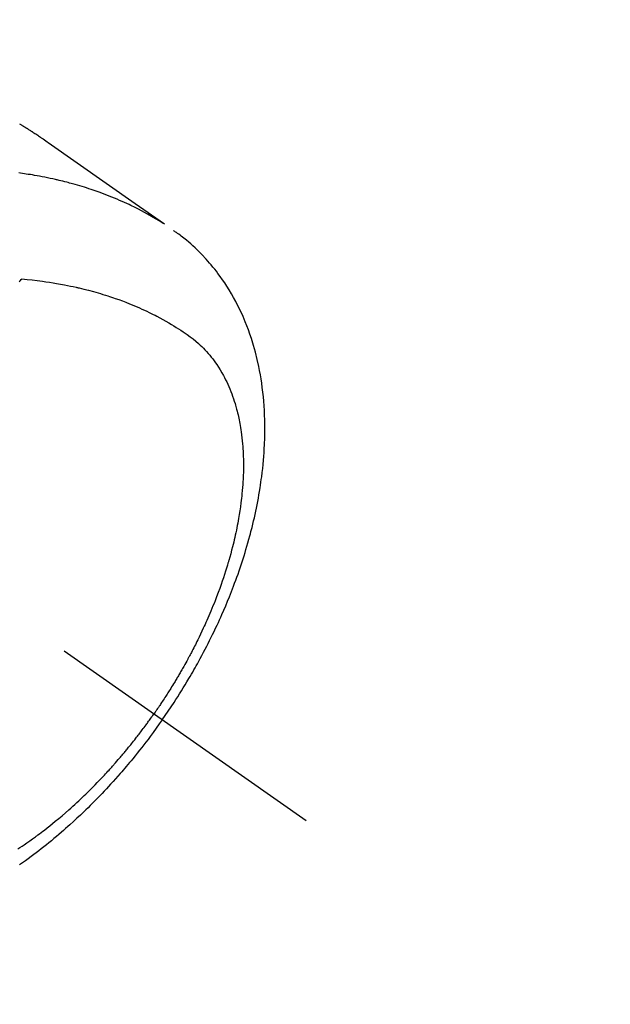
# Model space of a CAD drawing. Extents: x 163 to 26285, y -21830 to -13430.
# Drawn here: x 17252 to 17285, y -14924 to -14868 of the extents above; entities that cross this region are included whole.
import ezdxf

# ---------------------------------------------------------------- set-up
doc = ezdxf.new("R2010")
doc.units = 0
doc.header["$LTSCALE"] = 50
doc.header["$MEASUREMENT"] = 0
doc.linetypes.add('CENTER2', pattern=[1.125, 0.75, -0.125, 0.125, -0.125])
doc.linetypes.add('HIDDEN', pattern=[0.375, 0.25, -0.125])
doc.layers.get('0').update_dxf_attribs({"linetype": 'CONTINUOUS'})
doc.layers.add('150-機器', color=8, linetype='CONTINUOUS')
doc.layers.add('160-文字', color=254, linetype='CONTINUOUS')
doc.styles.add('KH001', font='txt')
doc.dimstyles.new('KH1xx030', dxfattribs={"dimscale": 30, "dimtxt": 2, "dimasz": 0.6, "dimexe": 0.3, "dimexo": 1.2, "dimgap": 0.5, "dimtad": 3, "dimdec": 1, "dimdsep": 46, "dimlunit": 6, "dimtxsty": 'KH001', "dimblk": 'DOT', "dimcen": 1, "dimdle": 1, "dimclrd": 256, "dimclre": 256, "dimclrt": 256, "dimadec": 0, "dimazin": 0, "dimtfac": 1, "dimtdec": 1, "dimtix": 1, "dimtmove": 2, "dimatfit": 3, "dimldrblk": 'CLOSEDBLANK', "dimfxl": 1, "dimtolj": 1, "dimtzin": 0, "dimlwd": -1, "dimlwe": -1, "dimarcsym": 0})

# ---------------------------------------------------------------- blocks, each defined once
blk = doc.blocks.new('_ClosedBlank')
at = {"color": 0, "linetype": 'ByBlock', "lineweight": -2}
for p, q in [((-1, 0.1667), (0, 0)), ((-1, 0.1667), (-1, -0.1667)), ((0, 0), (-1, -0.1667))]:
    blk.add_line(p, q, dxfattribs=at)
blk = doc.blocks.new('_Dot')
at = {"color": 0, "linetype": 'ByBlock', "lineweight": -2}
blk.add_line((-0.5, 0), (-1, 0), dxfattribs=at)
at = {"color": 0, "linetype": 'ByBlock', "const_width": 0.5}
blk.add_lwpolyline([(-0.25, 0, 1), (0.25, 0, 1)], format="xyb", close=True, dxfattribs=at)

msp = doc.modelspace()

# ---------------------------------------------------------------- linework, layer by layer
at = {"layer": '150-機器', "color": 13, "linetype": 'CENTER2'}
msp.add_line((17023.655, -14742.372), (17267.673, -14913.235), dxfattribs=at)
at = {"layer": '150-機器', "color": 13, "linetype": 'HIDDEN'}
for points in [[(17251.526, -14874.01), (17251.56, -14874.029), (17251.594, -14874.049), (17251.627, -14874.068), (17251.661, -14874.088), (17251.684, -14874.101), (17251.706, -14874.114), (17251.728, -14874.128), (17251.751, -14874.141), (17251.773, -14874.154), (17251.795, -14874.167), (17251.818, -14874.181), (17251.84, -14874.194), (17251.863, -14874.207), (17251.885, -14874.221), (17251.908, -14874.234), (17251.93, -14874.248), (17251.941, -14874.255), (17251.952, -14874.262), (17251.963, -14874.269), (17251.974, -14874.275), (17252.007, -14874.296), (17252.04, -14874.317), (17252.073, -14874.337), (17252.106, -14874.358), (17252.128, -14874.372), (17252.15, -14874.386), (17252.172, -14874.4), (17252.194, -14874.414), (17252.216, -14874.427), (17252.238, -14874.441), (17252.26, -14874.455), (17252.282, -14874.469), (17252.337, -14874.504), (17252.391, -14874.54), (17252.446, -14874.576), (17252.5, -14874.612), (17252.554, -14874.648), (17252.607, -14874.685), (17252.661, -14874.722), (17252.715, -14874.759), (17252.751, -14874.784), (17252.787, -14874.808), (17252.823, -14874.833), (17252.859, -14874.858), (17252.932, -14874.909), (17253.005, -14874.96), (17253.078, -14875.012), (17253.151, -14875.063), (17254.784, -14876.209), (17256.419, -14877.354), (17258.054, -14878.498), (17259.689, -14879.641)], [(17259.617, -14879.61), (17259.4, -14879.477), (17259.183, -14879.346), (17258.965, -14879.217), (17258.745, -14879.091), (17258.573, -14878.996), (17258.401, -14878.904), (17258.227, -14878.814), (17258.052, -14878.725), (17257.966, -14878.682), (17257.879, -14878.639), (17257.792, -14878.597), (17257.704, -14878.556), (17257.572, -14878.494), (17257.439, -14878.433), (17257.305, -14878.373), (17257.171, -14878.314), (17257.026, -14878.251), (17256.88, -14878.19), (17256.733, -14878.13), (17256.586, -14878.071), (17256.444, -14878.016), (17256.302, -14877.961), (17256.158, -14877.908), (17256.015, -14877.856), (17255.901, -14877.816), (17255.787, -14877.776), (17255.673, -14877.737), (17255.558, -14877.698), (17255.435, -14877.658), (17255.312, -14877.618), (17255.189, -14877.58), (17255.065, -14877.542), (17254.929, -14877.501), (17254.793, -14877.461), (17254.657, -14877.422), (17254.52, -14877.384), (17254.437, -14877.361), (17254.353, -14877.339), (17254.27, -14877.317), (17254.186, -14877.295), (17254.08, -14877.268), (17253.973, -14877.241), (17253.866, -14877.215), (17253.76, -14877.189), (17253.708, -14877.177), (17253.656, -14877.165), (17253.604, -14877.153), (17253.552, -14877.141), (17253.402, -14877.108), (17253.252, -14877.075), (17253.102, -14877.044), (17252.951, -14877.014), (17252.806, -14876.985), (17252.662, -14876.958), (17252.517, -14876.931), (17252.371, -14876.906), (17252.256, -14876.886), (17252.14, -14876.867), (17252.024, -14876.849), (17251.908, -14876.831), (17251.803, -14876.815), (17251.697, -14876.799), (17251.592, -14876.784), (17251.487, -14876.77)], [(17259.576, -14907.566), (17259.743, -14907.323), (17259.909, -14907.08), (17260.073, -14906.836), (17260.236, -14906.59), (17260.341, -14906.43), (17260.444, -14906.269), (17260.547, -14906.107), (17260.648, -14905.944), (17260.755, -14905.771), (17260.861, -14905.598), (17260.966, -14905.424), (17261.07, -14905.25), (17261.143, -14905.126), (17261.215, -14905.003), (17261.287, -14904.879), (17261.358, -14904.755), (17261.423, -14904.641), (17261.487, -14904.527), (17261.551, -14904.412), (17261.614, -14904.297), (17261.711, -14904.12), (17261.806, -14903.943), (17261.901, -14903.765), (17261.995, -14903.586), (17262.077, -14903.429), (17262.158, -14903.271), (17262.238, -14903.113), (17262.317, -14902.954), (17262.405, -14902.775), (17262.493, -14902.595), (17262.579, -14902.414), (17262.664, -14902.233), (17262.733, -14902.084), (17262.801, -14901.935), (17262.868, -14901.786), (17262.934, -14901.636), (17263.042, -14901.391), (17263.147, -14901.145), (17263.25, -14900.898), (17263.352, -14900.651), (17263.412, -14900.501), (17263.471, -14900.351), (17263.53, -14900.2), (17263.588, -14900.049), (17263.652, -14899.878), (17263.716, -14899.706), (17263.779, -14899.533), (17263.84, -14899.36), (17263.9, -14899.188), (17263.959, -14899.016), (17264.017, -14898.844), (17264.074, -14898.671), (17264.13, -14898.499), (17264.184, -14898.327), (17264.238, -14898.155), (17264.29, -14897.982), (17264.347, -14897.789), (17264.403, -14897.595), (17264.457, -14897.401), (17264.51, -14897.207), (17264.542, -14897.089), (17264.572, -14896.971), (17264.603, -14896.852), (17264.632, -14896.734), (17264.677, -14896.552), (17264.72, -14896.37), (17264.762, -14896.187), (17264.803, -14896.004), (17264.842, -14895.823), (17264.88, -14895.642), (17264.917, -14895.46), (17264.952, -14895.279), (17264.988, -14895.087), (17265.021, -14894.896), (17265.054, -14894.705), (17265.084, -14894.513), (17265.108, -14894.354), (17265.132, -14894.195), (17265.154, -14894.036), (17265.175, -14893.877), (17265.204, -14893.647), (17265.23, -14893.416), (17265.254, -14893.184), (17265.275, -14892.953), (17265.293, -14892.734), (17265.309, -14892.516), (17265.322, -14892.297), (17265.333, -14892.078), (17265.339, -14891.944), (17265.344, -14891.809), (17265.348, -14891.675), (17265.351, -14891.541), (17265.354, -14891.326), (17265.354, -14891.111), (17265.352, -14890.896), (17265.348, -14890.682), (17265.339, -14890.419), (17265.327, -14890.156), (17265.311, -14889.894), (17265.291, -14889.632), (17265.268, -14889.373), (17265.241, -14889.116), (17265.21, -14888.858), (17265.175, -14888.602), (17265.139, -14888.368), (17265.1, -14888.134), (17265.057, -14887.902), (17265.011, -14887.67), (17264.922, -14887.27), (17264.823, -14886.874), (17264.714, -14886.48), (17264.593, -14886.089), (17264.513, -14885.851), (17264.429, -14885.615), (17264.34, -14885.381), (17264.247, -14885.148), (17264.124, -14884.857), (17263.994, -14884.569), (17263.856, -14884.285), (17263.712, -14884.004), (17263.593, -14883.786), (17263.47, -14883.57), (17263.342, -14883.358), (17263.211, -14883.147), (17263.091, -14882.964), (17262.968, -14882.784), (17262.841, -14882.605), (17262.712, -14882.429), (17262.619, -14882.308), (17262.526, -14882.189), (17262.43, -14882.071), (17262.333, -14881.954), (17262.241, -14881.845), (17262.147, -14881.738), (17262.052, -14881.632), (17261.955, -14881.527), (17261.936, -14881.506), (17261.917, -14881.486), (17261.897, -14881.465), (17261.878, -14881.445), (17261.766, -14881.328), (17261.652, -14881.213), (17261.537, -14881.1), (17261.421, -14880.988), (17261.303, -14880.878), (17261.183, -14880.77), (17261.062, -14880.664), (17260.938, -14880.56), (17260.865, -14880.5), (17260.791, -14880.441), (17260.716, -14880.383), (17260.64, -14880.325), (17260.572, -14880.274), (17260.503, -14880.223), (17260.434, -14880.174), (17260.365, -14880.125), (17260.326, -14880.098), (17260.286, -14880.071), (17260.247, -14880.044), (17260.208, -14880.018)], [(17251.517, -14882.895), (17251.572, -14882.838), (17251.627, -14882.78), (17251.637, -14882.77), (17251.647, -14882.76), (17251.657, -14882.749), (17251.667, -14882.739)], [(17251.667, -14882.739), (17251.956, -14882.769), (17252.244, -14882.8), (17252.532, -14882.833), (17252.82, -14882.869), (17253.019, -14882.897), (17253.218, -14882.927), (17253.416, -14882.959), (17253.614, -14882.992), (17253.729, -14883.012), (17253.843, -14883.033), (17253.957, -14883.054), (17254.071, -14883.076), (17254.232, -14883.107), (17254.392, -14883.14), (17254.553, -14883.173), (17254.713, -14883.209), (17254.756, -14883.218), (17254.799, -14883.228), (17254.842, -14883.238), (17254.885, -14883.248), (17255.155, -14883.313), (17255.424, -14883.382), (17255.692, -14883.453), (17255.959, -14883.528), (17256.095, -14883.568), (17256.232, -14883.609), (17256.367, -14883.651), (17256.503, -14883.694), (17256.607, -14883.728), (17256.711, -14883.763), (17256.815, -14883.798), (17256.919, -14883.834), (17257.123, -14883.906), (17257.326, -14883.98), (17257.528, -14884.057), (17257.73, -14884.136), (17257.871, -14884.194), (17258.012, -14884.253), (17258.152, -14884.313), (17258.292, -14884.374), (17258.43, -14884.436), (17258.568, -14884.499), (17258.705, -14884.563), (17258.841, -14884.628), (17258.949, -14884.681), (17259.056, -14884.735), (17259.163, -14884.789), (17259.269, -14884.844), (17259.44, -14884.935), (17259.609, -14885.027), (17259.778, -14885.121), (17259.945, -14885.217), (17260.084, -14885.3), (17260.222, -14885.383), (17260.359, -14885.469), (17260.496, -14885.555), (17260.619, -14885.634), (17260.741, -14885.714), (17260.862, -14885.796), (17260.981, -14885.879), (17261.146, -14885.997), (17261.306, -14886.12), (17261.464, -14886.248), (17261.617, -14886.38), (17261.71, -14886.465), (17261.802, -14886.552), (17261.891, -14886.642), (17261.979, -14886.733), (17262.071, -14886.833), (17262.162, -14886.936), (17262.25, -14887.04), (17262.337, -14887.147), (17262.416, -14887.249), (17262.494, -14887.352), (17262.57, -14887.458), (17262.644, -14887.564), (17262.743, -14887.714), (17262.839, -14887.867), (17262.93, -14888.022), (17263.018, -14888.179), (17263.081, -14888.299), (17263.143, -14888.42), (17263.203, -14888.542), (17263.26, -14888.665), (17263.321, -14888.802), (17263.379, -14888.939), (17263.435, -14889.078), (17263.489, -14889.217), (17263.538, -14889.352), (17263.584, -14889.487), (17263.629, -14889.624), (17263.672, -14889.761), (17263.696, -14889.841), (17263.719, -14889.921), (17263.742, -14890.001), (17263.764, -14890.082), (17263.79, -14890.184), (17263.816, -14890.287), (17263.841, -14890.391), (17263.864, -14890.494), (17263.885, -14890.589), (17263.905, -14890.685), (17263.923, -14890.78), (17263.942, -14890.876), (17263.963, -14890.996), (17263.983, -14891.115), (17264.002, -14891.235), (17264.02, -14891.356), (17264.042, -14891.524), (17264.063, -14891.692), (17264.081, -14891.861), (17264.096, -14892.03), (17264.108, -14892.169), (17264.117, -14892.309), (17264.126, -14892.448), (17264.132, -14892.587), (17264.138, -14892.742), (17264.142, -14892.897), (17264.145, -14893.051), (17264.146, -14893.206), (17264.146, -14893.352), (17264.144, -14893.498), (17264.141, -14893.644), (17264.136, -14893.791), (17264.133, -14893.877), (17264.129, -14893.964), (17264.125, -14894.051), (17264.12, -14894.137), (17264.109, -14894.313), (17264.096, -14894.489), (17264.081, -14894.665), (17264.064, -14894.841), (17264.051, -14894.969), (17264.037, -14895.097), (17264.022, -14895.225), (17264.006, -14895.353), (17263.977, -14895.575), (17263.945, -14895.796), (17263.91, -14896.017), (17263.873, -14896.237), (17263.849, -14896.37), (17263.825, -14896.502), (17263.8, -14896.634), (17263.773, -14896.766), (17263.746, -14896.899), (17263.718, -14897.032), (17263.689, -14897.165), (17263.659, -14897.298), (17263.628, -14897.433), (17263.596, -14897.567), (17263.563, -14897.701), (17263.529, -14897.835), (17263.481, -14898.026), (17263.43, -14898.216), (17263.378, -14898.405), (17263.324, -14898.594), (17263.312, -14898.634), (17263.3, -14898.675), (17263.287, -14898.716), (17263.275, -14898.757), (17263.242, -14898.866), (17263.209, -14898.975), (17263.176, -14899.084), (17263.142, -14899.193), (17263.081, -14899.381), (17263.019, -14899.568), (17262.956, -14899.755), (17262.891, -14899.942), (17262.808, -14900.175), (17262.723, -14900.407), (17262.635, -14900.639), (17262.546, -14900.87), (17262.489, -14901.014), (17262.431, -14901.158), (17262.372, -14901.301), (17262.313, -14901.444), (17262.256, -14901.577), (17262.199, -14901.71), (17262.142, -14901.842), (17262.084, -14901.975), (17262.034, -14902.085), (17261.985, -14902.196), (17261.935, -14902.306), (17261.884, -14902.417), (17261.806, -14902.582), (17261.728, -14902.747), (17261.649, -14902.912), (17261.568, -14903.076), (17261.525, -14903.164), (17261.481, -14903.252), (17261.437, -14903.34), (17261.393, -14903.428), (17261.348, -14903.515), (17261.303, -14903.603), (17261.258, -14903.69), (17261.212, -14903.778), (17261.178, -14903.843), (17261.143, -14903.908), (17261.108, -14903.974), (17261.073, -14904.039), (17261.056, -14904.071), (17261.039, -14904.102), (17261.022, -14904.134), (17261.004, -14904.165), (17260.95, -14904.264), (17260.896, -14904.363), (17260.841, -14904.462), (17260.786, -14904.56), (17260.749, -14904.625), (17260.712, -14904.69), (17260.675, -14904.755), (17260.638, -14904.82), (17260.607, -14904.873), (17260.576, -14904.927), (17260.545, -14904.981), (17260.514, -14905.034), (17260.482, -14905.088), (17260.451, -14905.142), (17260.419, -14905.196), (17260.387, -14905.249), (17260.355, -14905.303), (17260.323, -14905.356), (17260.291, -14905.41), (17260.258, -14905.463), (17260.206, -14905.548), (17260.154, -14905.634), (17260.102, -14905.719), (17260.049, -14905.804), (17260.009, -14905.867), (17259.969, -14905.931), (17259.929, -14905.994), (17259.888, -14906.058), (17259.848, -14906.121), (17259.807, -14906.184), (17259.767, -14906.247), (17259.726, -14906.31), (17259.678, -14906.384), (17259.63, -14906.457), (17259.582, -14906.53), (17259.533, -14906.603), (17259.499, -14906.655), (17259.464, -14906.707), (17259.429, -14906.759), (17259.394, -14906.811), (17259.352, -14906.873), (17259.31, -14906.936), (17259.267, -14906.998), (17259.224, -14907.06), (17259.194, -14907.103), (17259.164, -14907.147), (17259.133, -14907.191), (17259.102, -14907.234)], [(17251.44, -14914.839), (17251.555, -14914.763), (17251.67, -14914.686), (17251.785, -14914.609), (17251.947, -14914.498), (17252.108, -14914.385), (17252.268, -14914.272), (17252.427, -14914.156), (17252.461, -14914.131), (17252.495, -14914.106), (17252.529, -14914.08), (17252.564, -14914.055), (17252.655, -14913.986), (17252.746, -14913.918), (17252.837, -14913.849), (17252.928, -14913.78), (17253.084, -14913.659), (17253.239, -14913.537), (17253.393, -14913.413), (17253.546, -14913.289), (17253.736, -14913.131), (17253.925, -14912.971), (17254.113, -14912.81), (17254.3, -14912.646), (17254.415, -14912.544), (17254.531, -14912.44), (17254.646, -14912.336), (17254.76, -14912.231), (17254.866, -14912.133), (17254.971, -14912.034), (17255.075, -14911.934), (17255.18, -14911.835), (17255.267, -14911.75), (17255.354, -14911.666), (17255.441, -14911.581), (17255.527, -14911.496), (17255.656, -14911.366), (17255.784, -14911.236), (17255.912, -14911.105), (17256.038, -14910.974), (17256.106, -14910.902), (17256.174, -14910.831), (17256.242, -14910.76), (17256.309, -14910.688), (17256.376, -14910.616), (17256.443, -14910.544), (17256.509, -14910.472), (17256.576, -14910.399), (17256.626, -14910.344), (17256.675, -14910.289), (17256.725, -14910.234), (17256.774, -14910.179), (17256.798, -14910.152), (17256.822, -14910.125), (17256.845, -14910.098), (17256.869, -14910.071), (17256.944, -14909.986), (17257.018, -14909.901), (17257.092, -14909.816), (17257.165, -14909.731), (17257.214, -14909.674), (17257.262, -14909.617), (17257.311, -14909.56), (17257.359, -14909.503), (17257.399, -14909.456), (17257.438, -14909.408), (17257.478, -14909.36), (17257.518, -14909.313), (17257.558, -14909.265), (17257.597, -14909.217), (17257.637, -14909.169), (17257.677, -14909.121), (17257.716, -14909.072), (17257.755, -14909.024), (17257.794, -14908.975), (17257.834, -14908.926), (17257.896, -14908.848), (17257.958, -14908.77), (17258.02, -14908.692), (17258.082, -14908.613), (17258.128, -14908.554), (17258.174, -14908.494), (17258.22, -14908.435), (17258.266, -14908.375), (17258.311, -14908.316), (17258.357, -14908.256), (17258.402, -14908.196), (17258.448, -14908.136), (17258.5, -14908.066), (17258.552, -14907.996), (17258.605, -14907.926), (17258.657, -14907.855), (17258.694, -14907.805), (17258.731, -14907.754), (17258.767, -14907.703), (17258.804, -14907.653), (17258.848, -14907.592), (17258.893, -14907.531), (17258.937, -14907.47), (17258.98, -14907.408), (17259.011, -14907.365), (17259.041, -14907.321), (17259.072, -14907.278), (17259.102, -14907.234)], [(17259.576, -14907.566), (17259.405, -14907.805), (17259.233, -14908.045), (17259.06, -14908.283), (17258.885, -14908.52), (17258.77, -14908.673), (17258.654, -14908.825), (17258.537, -14908.977), (17258.419, -14909.128), (17258.293, -14909.288), (17258.167, -14909.446), (17258.039, -14909.605), (17257.911, -14909.762), (17257.82, -14909.873), (17257.728, -14909.983), (17257.636, -14910.093), (17257.544, -14910.202), (17257.459, -14910.302), (17257.374, -14910.401), (17257.288, -14910.5), (17257.202, -14910.599), (17257.068, -14910.75), (17256.934, -14910.901), (17256.8, -14911.051), (17256.664, -14911.2), (17256.544, -14911.331), (17256.423, -14911.46), (17256.302, -14911.59), (17256.18, -14911.718), (17256.042, -14911.863), (17255.902, -14912.007), (17255.762, -14912.149), (17255.621, -14912.291), (17255.505, -14912.407), (17255.388, -14912.522), (17255.271, -14912.636), (17255.153, -14912.75), (17254.959, -14912.934), (17254.764, -14913.117), (17254.567, -14913.299), (17254.369, -14913.479), (17254.249, -14913.587), (17254.128, -14913.694), (17254.007, -14913.8), (17253.885, -14913.906), (17253.746, -14914.026), (17253.606, -14914.144), (17253.465, -14914.262), (17253.324, -14914.379), (17253.183, -14914.494), (17253.041, -14914.609), (17252.899, -14914.722), (17252.756, -14914.835), (17252.614, -14914.946), (17252.471, -14915.056), (17252.327, -14915.165), (17252.182, -14915.274), (17252.02, -14915.393), (17251.858, -14915.512), (17251.694, -14915.629), (17251.529, -14915.745)]]:
    msp.add_lwpolyline(points, dxfattribs=at)

# ---------------------------------------------------------------- leaders
at = {"layer": '160-文字', "annotation_type": 0, "has_hookline": 1, "hookline_direction": 0}
for points, text_width in [([(16220.188, -14724.623), (16959.997, -16325.06), (16977.997, -16325.06)], 1240.203), ([(16490.188, -14731.384), (17278.423, -16101.083), (17296.423, -16101.083)], 1630.051), ([(16898.999, -14734.906), (17826.693, -15864.311), (17844.693, -15864.311)], 1398.579)]:
    msp.add_leader(points, dimstyle='KH1xx030', override={"dimgap": 0.5, "dimtad": 1}, dxfattribs=dict(at, text_width=text_width))
at = {"layer": '160-文字'}
msp.add_leader([(17138.999, -14742.287), (17826.693, -15864.311)], dimstyle='KH1xx030', override={"dimgap": 0.5, "dimtad": 1}, dxfattribs=at)

doc.saveas('drawing.dxf')
